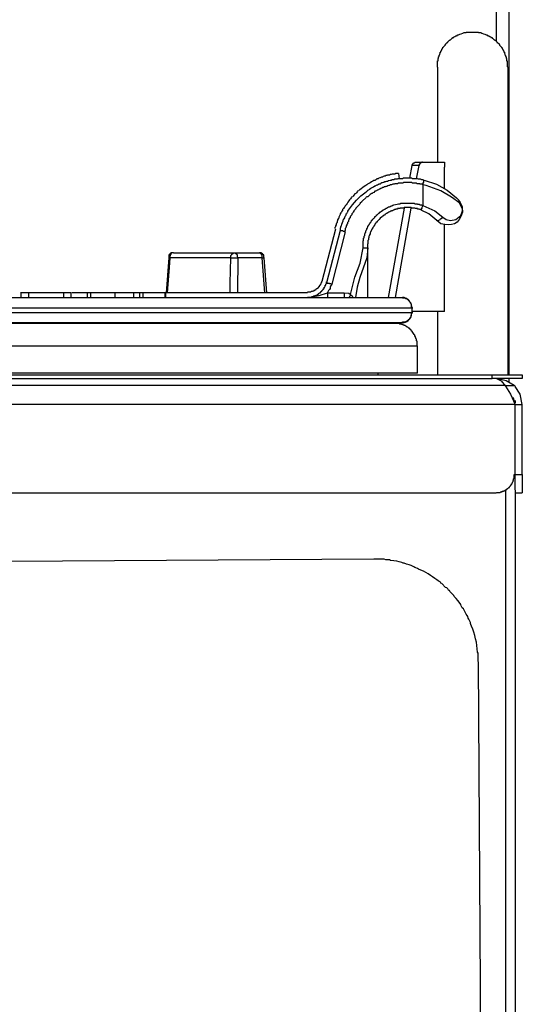
# Model space of a CAD drawing. Extents: x 0 to 4190, y 0 to 2777.
# Drawn here: x 1155 to 1219, y 896 to 1022 of the extents above; entities that cross this region are included whole.
import ezdxf

# ---------------------------------------------------------------- set-up
doc = ezdxf.new("R2010")
doc.units = 0
doc.header["$LTSCALE"] = 0.1
doc.layers.get('0').update_dxf_attribs({"linetype": 'CONTINUOUS'})

msp = doc.modelspace()

# ---------------------------------------------------------------- linework, layer by layer
at = {"color": 2}
for points in [[(1217.6, 1149.81), (1217.6, 976.53)], [(1216.02, 1019.07), (1216.02, 1120.27)], [(1208.51, 1015.77), (1208.51, 1003.65)], [(1217.53, 1003.03), (1217.53, 1015.77)], [(1205, 1001.59), (1205.27, 1003.24)], [(1205.27, 1003.24), (1205.27, 1003.3), (1205.34, 1003.38), (1205.41, 1003.45), (1205.41, 1003.52), (1205.48, 1003.58), (1205.55, 1003.58), (1205.68, 1003.65), (1206.58, 1003.65)], [(1206.17, 1003.24), (1205.27, 1003.24)], [(1205.83, 1001.51), (1206.17, 1003.24)], [(1206.58, 1003.65), (1209.41, 1003.65)], [(1209.41, 1003.65), (1209.41, 1003.03)], [(1209.41, 1000.28), (1209.41, 1003.03)], [(1217.53, 976.52), (1217.53, 1003.03)], [(1203.55, 1002.21), (1203.62, 1001.51)], [(1206.79, 1001.37), (1208.37, 1000.83), (1209.75, 1000.07), (1210.92, 999.1), (1211.2, 998.83), (1211.2, 998.76), (1211.26, 998.76), (1211.26, 998.7), (1211.34, 998.62), (1211.34, 998.42), (1210.3, 999.18), (1208.93, 1000), (1207.07, 1000.69), (1206.65, 1000.76)], [(1206.79, 1001.37), (1206.79, 1001.31), (1206.72, 1001.24), (1206.72, 1001.1), (1206.65, 1000.97), (1206.65, 1000.76)], [(1206.65, 1000.76), (1206.51, 1000.83), (1206.31, 1000.83), (1206.24, 1000.9), (1205.9, 1000.9), (1205.82, 1000.97), (1205.34, 1000.97), (1205.2, 1001.04), (1204.17, 1001.04), (1204.11, 1000.97), (1203.48, 1000.97), (1203.42, 1000.9), (1203.07, 1000.9), (1203, 1000.83), (1202.79, 1000.83), (1202.66, 1000.76), (1202.52, 1000.76), (1202.38, 1000.69), (1202.31, 1000.69), (1202.18, 1000.63), (1202.11, 1000.63), (1202.04, 1000.55), (1201.9, 1000.55), (1201.83, 1000.49), (1201.69, 1000.49), (1201.63, 1000.42), (1201.55, 1000.42), (1201.42, 1000.35), (1201.35, 1000.35), (1201.28, 1000.28), (1201.14, 1000.21), (1201.08, 1000.21), (1201, 1000.14), (1200.86, 1000.07), (1200.8, 1000.07), (1200.73, 1000.01), (1200.59, 999.93), (1200.52, 999.93), (1200.39, 999.8), (1200.25, 999.73), (1200.18, 999.66), (1200.11, 999.66), (1200.04, 999.59), (1199.91, 999.52), (1199.62, 999.24), (1199.49, 999.24), (1199.42, 999.18), (1199.35, 999.11), (1198.94, 998.7), (1198.87, 998.63), (1198.8, 998.56), (1198.66, 998.42), (1198.59, 998.28), (1198.53, 998.21), (1198.11, 997.8), (1198.05, 997.67), (1197.84, 997.45), (1197.84, 997.39), (1197.77, 997.25), (1197.7, 997.18), (1197.63, 997.11), (1197.57, 997.04), (1197.57, 996.91), (1197.49, 996.84), (1197.42, 996.77), (1197.36, 996.63), (1197.36, 996.56), (1197.28, 996.5), (1197.22, 996.36), (1197.22, 996.29), (1197.15, 996.22), (1197.15, 996.08), (1197.01, 995.95), (1197.01, 995.8), (1196.94, 995.74), (1196.94, 995.66), (1196.87, 995.53), (1196.87, 995.46), (1196.81, 995.32), (1196.81, 995.26), (1196.73, 995.19), (1196.73, 994.98), (1196.67, 994.84)], [(1206.65, 1000.76), (1206.65, 998.14)], [(1202.25, 986.37), (1204.32, 997.8)], [(1203.14, 986.37), (1205.14, 997.8)], [(1206.65, 998.14), (1208.17, 997.45), (1209.2, 996.63), (1209.13, 996.56), (1208.99, 996.42), (1208.85, 996.36), (1208.79, 996.29), (1208.64, 996.22), (1208.58, 996.15), (1208.44, 996.15), (1208.44, 996.22), (1207.4, 997.05), (1206.44, 997.53)], [(1206.65, 998.14), (1206.51, 997.86), (1206.51, 997.8), (1206.44, 997.66), (1206.44, 997.53)], [(1209.2, 996.63), (1209.61, 996.35), (1210.16, 996.22), (1210.85, 996.35), (1211.47, 996.83), (1211.68, 997.45), (1211.68, 997.66), (1211.33, 998.42)], [(1211.33, 998.63), (1211.67, 998.01), (1211.67, 997.53)], [(1195.5, 995.12), (1193.77, 988.44)], [(1209.41, 984.58), (1209.41, 995.66)], [(1194.4, 988.3), (1196.12, 994.98)], [(1196.74, 994.77), (1195.02, 988.09)], [(1196.12, 994.98), (1196.19, 994.91), (1196.4, 994.91), (1196.46, 994.84), (1196.6, 994.84), (1196.74, 994.77)], [(1197.42, 986.78), (1197.98, 988.98), (1198.66, 990.77), (1199.01, 992.7)], [(1199.01, 992.71), (1199.63, 992.71), (1199.49, 991.46), (1198.6, 988.92), (1198.26, 987.68), (1198.05, 986.37)], [(1199.63, 986.37), (1199.63, 992.7)], [(1174.23, 991.46), (1173.89, 986.99)], [(1174.37, 991.46), (1174.3, 990.22), (1174.03, 986.99)], [(1174.85, 992.09), (1174.5, 992.09), (1174.5, 992.02), (1174.44, 992.02), (1174.44, 991.95), (1174.37, 991.95), (1174.37, 991.88), (1174.3, 991.88), (1174.3, 991.81), (1174.23, 991.81), (1174.23, 991.47)], [(1174.24, 991.46), (1174.38, 991.46)], [(1174.85, 992.09), (1174.78, 992.09), (1174.64, 992.02), (1174.56, 992.02), (1174.5, 991.88), (1174.43, 991.81), (1174.43, 991.74), (1174.36, 991.6), (1174.36, 991.47)], [(1182.14, 991.46), (1174.36, 991.46)], [(1174.85, 992.09), (1182.62, 992.09)], [(1182.08, 986.99), (1182.08, 988.23), (1182.15, 991.46)], [(1182.14, 991.46), (1182.14, 991.74), (1182.28, 991.87), (1182.35, 992.01), (1182.42, 992.01), (1182.55, 992.08), (1182.69, 992.08), (1182.76, 992.01), (1182.83, 992.01), (1182.9, 991.87), (1182.97, 991.81), (1182.97, 991.6), (1183.04, 991.46)], [(1182.14, 991.46), (1183.04, 991.46)], [(1182.62, 992.09), (1185.79, 992.09)], [(1183.05, 991.46), (1182.98, 986.99)], [(1186.14, 991.46), (1183.04, 991.46)], [(1186.14, 991.46), (1186.14, 991.74), (1186.07, 991.81), (1186.07, 991.87), (1186, 992.01), (1185.93, 992.01), (1185.86, 992.08), (1185.79, 992.08)], [(1186.76, 986.99), (1186.42, 991.46), (1186.35, 991.53), (1186.35, 991.81), (1186.28, 991.81), (1186.28, 991.88), (1186.21, 991.88), (1186.21, 991.95), (1186.14, 991.95), (1186.14, 992.01), (1186.07, 992.01), (1186.07, 992.09), (1185.8, 992.09)], [(1186.49, 986.99), (1186.15, 991.46)], [(1186.15, 991.46), (1186.43, 991.46)], [(1193.78, 988.44), (1193.71, 988.44), (1193.71, 988.3), (1193.64, 988.23), (1193.64, 988.09), (1193.57, 988.09), (1193.57, 988.03), (1193.5, 987.95), (1193.5, 987.88), (1193.43, 987.88), (1193.43, 987.74), (1193.36, 987.74), (1193.36, 987.68), (1193.3, 987.68), (1193.3, 987.6), (1193.23, 987.6), (1193.23, 987.54), (1193.16, 987.54), (1193.16, 987.47), (1193.09, 987.47), (1193.02, 987.4), (1192.95, 987.4), (1192.95, 987.33), (1192.88, 987.33), (1192.88, 987.26), (1192.74, 987.26), (1192.74, 987.2), (1192.6, 987.2), (1192.54, 987.13), (1192.4, 987.13), (1192.33, 987.06), (1191.92, 987.06)], [(1191.92, 986.37), (1191.92, 986.44), (1192.46, 986.44), (1192.46, 986.51), (1192.67, 986.51), (1192.74, 986.58), (1192.88, 986.58), (1192.88, 986.65), (1193.02, 986.65), (1193.09, 986.71), (1193.16, 986.71), (1193.16, 986.78), (1193.3, 986.78), (1193.3, 986.86), (1193.36, 986.86), (1193.36, 986.92), (1193.43, 986.92), (1193.5, 986.99), (1193.57, 986.99), (1193.57, 987.06), (1193.64, 987.06), (1193.64, 987.13), (1193.7, 987.13), (1193.7, 987.2), (1193.77, 987.2), (1193.77, 987.27), (1193.85, 987.27), (1193.85, 987.33), (1193.91, 987.41), (1193.91, 987.47), (1193.99, 987.47), (1193.99, 987.55), (1194.05, 987.55), (1194.05, 987.68), (1194.12, 987.68), (1194.12, 987.75), (1194.19, 987.82), (1194.19, 987.96), (1194.26, 987.96), (1194.26, 988.09), (1194.33, 988.16), (1194.33, 988.37)], [(1194.4, 988.3), (1194.4, 988.23), (1194.67, 988.23), (1194.74, 988.16), (1194.88, 988.16), (1195.02, 988.09), (1194.95, 987.96), (1194.88, 987.82), (1194.81, 987.68), (1194.81, 987.55), (1194.74, 987.41), (1194.6, 987.27), (1194.47, 987)], [(1115.51, 986.37), (1204.03, 986.37)], [(1155.36, 987.06), (1155.36, 986.37)], [(1160.8, 986.99), (1155.36, 986.99)], [(1156.33, 986.99), (1156.33, 986.37)], [(1160.8, 986.99), (1160.8, 986.37)], [(1161.69, 986.99), (1161.76, 986.99), (1160.8, 986.99)], [(1161.77, 986.37), (1161.77, 987.06)], [(1163.83, 986.99), (1161.9, 986.99)], [(1163.83, 986.99), (1163.83, 986.37)], [(1164.24, 986.99), (1163.83, 986.99)], [(1163.84, 986.99), (1163.84, 987.06)], [(1164.24, 986.99), (1164.24, 986.37)], [(1167.34, 986.99), (1164.24, 986.99)], [(1167.34, 986.99), (1167.34, 986.37)], [(1169.75, 986.99), (1167.34, 986.99)], [(1169.75, 986.99), (1169.75, 986.37)], [(1170.51, 986.99), (1169.75, 986.99)], [(1170.51, 986.99), (1170.51, 986.37)], [(1170.92, 986.99), (1170.51, 986.99)], [(1170.92, 986.99), (1170.92, 986.37)], [(1173.74, 986.99), (1170.92, 986.99)], [(1173.74, 986.99), (1173.74, 986.37)], [(1173.81, 986.99), (1173.74, 986.99)], [(1173.81, 986.99), (1173.81, 986.37)], [(1191.92, 986.99), (1173.81, 986.99)], [(1191.92, 986.37), (1193.43, 986.65), (1194.46, 986.99)], [(1194.47, 986.99), (1194.47, 986.37)], [(1194.47, 986.99), (1196.6, 986.99)], [(1196.6, 986.99), (1197.22, 986.92), (1197.43, 986.78)], [(1196.6, 986.99), (1196.6, 986.37)], [(1197.44, 986.78), (1197.37, 986.71), (1197.37, 986.58), (1197.29, 986.51), (1197.23, 986.37)], [(1197.42, 986.78), (1197.63, 986.58), (1197.7, 986.37)], [(1204.03, 986.37), (1204.1, 986.37)], [(1204.04, 983.2), (1204.04, 983.27), (1204.38, 983.27), (1204.45, 983.34), (1204.59, 983.34), (1204.59, 983.41), (1204.66, 983.41), (1204.73, 983.48), (1204.79, 983.48), (1204.79, 983.55), (1204.87, 983.55), (1204.87, 983.61), (1204.93, 983.61), (1204.93, 983.68), (1205, 983.68), (1205, 983.75), (1205.07, 983.82), (1205.07, 983.89), (1205.14, 983.89), (1205.14, 984.03), (1205.21, 984.1), (1205.21, 984.45), (1205.28, 984.45), (1205.28, 985.06), (1205.21, 985.13), (1205.21, 985.48), (1205.14, 985.54), (1205.14, 985.68), (1205.07, 985.68), (1205.07, 985.75), (1205, 985.82), (1205, 985.89), (1204.93, 985.89), (1204.93, 985.96), (1204.87, 985.96), (1204.87, 986.03), (1204.79, 986.03), (1204.79, 986.1), (1204.73, 986.1), (1204.66, 986.17), (1204.59, 986.17), (1204.59, 986.23), (1204.45, 986.23), (1204.38, 986.3), (1204.04, 986.3)], [(1115.44, 985.06), (1205.29, 985.06)], [(1205.27, 984.45), (1205.27, 985.06)], [(1205.28, 985.06), (1205.35, 985.06)], [(1115.44, 984.45), (1205.29, 984.45)], [(1209.41, 984.58), (1205.27, 984.58)], [(1205.28, 984.45), (1205.35, 984.45)], [(1208.52, 984.58), (1208.52, 976.52)], [(1115.43, 983.2), (1204.04, 983.2)], [(1203.07, 983.06), (1115.43, 983.06)], [(1198.18, 983.06), (1198.25, 983.13), (1198.46, 983.2), (1198.59, 983.2)], [(1199.63, 983.06), (1199.63, 983.2)], [(1204.03, 983.2), (1204.1, 983.2)], [(1205.97, 980.18), (1115.86, 980.18)], [(1205.97, 976.73), (1205.97, 980.17)], [(1205.96, 976.73), (1114.33, 976.73)], [(1140.49, 976.52), (1215.46, 976.52)], [(1200.95, 976.52), (1200.95, 976.73)], [(1215.46, 976.04), (1215.46, 976.52), (1219.32, 976.52)], [(1219.32, 976.52), (1219.32, 976.04)], [(1217.19, 975.15), (1114.33, 975.15)], [(1140.49, 976.04), (1215.46, 976.04)], [(1219.32, 976.04), (1215.46, 976.04)], [(1216.02, 976.04), (1216.63, 975.76), (1217.19, 975.08), (1217.8, 974.05), (1218.43, 972.74), (1219.32, 972.74)], [(1218.29, 975.15), (1217.25, 975.77), (1216.02, 976.04)], [(1217.19, 975.15), (1218.43, 975.15)], [(1217.2, 975.15), (1217.2, 975.01)], [(1217.59, 976.04), (1217.59, 975.56)], [(1219.32, 972.74), (1219.04, 974.05), (1218.42, 975.01)], [(1218.43, 972.74), (1114.34, 972.74)], [(1218.42, 972.74), (1218.22, 973.64)], [(1218.42, 973.22), (1218.42, 972.94)], [(1218.42, 963.79), (1218.42, 972.74)], [(1219.32, 963.79), (1219.32, 972.74)], [(1216.02, 961.45), (1216.02, 961.51), (1216.5, 961.51), (1216.57, 961.59), (1216.77, 961.59), (1216.77, 961.65), (1216.91, 961.65), (1216.98, 961.73), (1217.05, 961.73), (1217.12, 961.79), (1217.19, 961.79), (1217.19, 961.86), (1217.32, 961.86), (1217.32, 961.94), (1217.39, 961.94), (1217.39, 962), (1217.46, 962), (1217.53, 962.07), (1217.6, 962.14), (1217.67, 962.14), (1217.67, 962.21), (1217.74, 962.28), (1217.8, 962.35), (1217.8, 962.41), (1217.87, 962.41), (1217.87, 962.49), (1217.95, 962.49), (1217.95, 962.62), (1218.01, 962.62), (1218.01, 962.69), (1218.09, 962.76), (1218.09, 962.83), (1218.15, 962.9), (1218.15, 963.03), (1218.22, 963.03), (1218.22, 963.24), (1218.29, 963.31), (1218.29, 963.79), (1218.36, 963.79)], [(1218.42, 963.79), (1219.32, 963.79)], [(1218.42, 961.86), (1218.42, 963.79)], [(1219.32, 963.79), (1219.32, 961.45)], [(1114.33, 961.45), (1216.01, 961.45)], [(1218.42, 961.79), (1218.42, 741.96), (1218.36, 742.03), (1217.46, 742.03), (1217.18, 741.96)], [(1217.2, 961.8), (1217.2, 741.96)], [(1218.42, 961.45), (1219.32, 961.45)], [(1200.39, 952.98), (1114.34, 952.43)], [(1214.43, 829.8), (1213.74, 939.83)]]:
    msp.add_lwpolyline(points, dxfattribs=at)
for points, knots in [([(1208.51, 1015.77), (1208.51, 1015.77), (1208.51, 1016.6), (1208.51, 1016.6), (1208.51, 1016.6), (1208.58, 1016.6), (1208.58, 1016.6), (1208.58, 1016.6), (1208.58, 1016.87), (1208.58, 1016.87), (1208.58, 1016.87), (1208.65, 1016.94), (1208.65, 1016.94), (1208.65, 1016.94), (1208.65, 1017.07), (1208.65, 1017.07), (1208.65, 1017.07), (1208.72, 1017.15), (1208.72, 1017.15), (1208.72, 1017.15), (1208.72, 1017.29), (1208.72, 1017.29), (1208.72, 1017.29), (1208.79, 1017.35), (1208.79, 1017.35), (1208.79, 1017.35), (1208.79, 1017.49), (1208.79, 1017.49), (1208.79, 1017.49), (1208.85, 1017.56), (1208.85, 1017.56), (1208.85, 1017.56), (1208.85, 1017.7), (1208.85, 1017.7), (1208.85, 1017.7), (1208.92, 1017.7), (1208.92, 1017.7), (1208.92, 1017.7), (1208.92, 1017.84), (1208.92, 1017.84), (1208.92, 1017.84), (1209, 1017.84), (1209, 1017.84), (1209, 1017.84), (1209, 1017.91), (1209, 1017.91), (1209, 1017.91), (1209.06, 1017.97), (1209.06, 1017.97), (1209.06, 1017.97), (1209.06, 1018.05), (1209.06, 1018.05), (1209.06, 1018.05), (1209.13, 1018.11), (1209.13, 1018.11), (1209.13, 1018.11), (1209.13, 1018.18), (1209.13, 1018.18), (1209.13, 1018.18), (1209.2, 1018.18), (1209.2, 1018.18), (1209.2, 1018.18), (1209.2, 1018.32), (1209.2, 1018.32), (1209.2, 1018.32), (1209.27, 1018.32), (1209.27, 1018.32), (1209.27, 1018.32), (1209.27, 1018.38), (1209.27, 1018.38), (1209.27, 1018.38), (1209.47, 1018.59), (1209.47, 1018.59), (1209.47, 1018.59), (1209.47, 1018.66), (1209.47, 1018.66), (1209.47, 1018.66), (1209.55, 1018.66), (1209.55, 1018.66), (1209.55, 1018.66), (1209.55, 1018.73), (1209.55, 1018.73), (1209.55, 1018.73), (1209.75, 1018.94), (1209.75, 1018.94), (1209.75, 1018.94), (1209.82, 1018.94), (1209.82, 1018.94), (1209.82, 1018.94), (1209.82, 1019), (1209.82, 1019), (1209.82, 1019), (1209.96, 1019.14), (1209.96, 1019.14), (1209.96, 1019.14), (1210.03, 1019.21), (1210.03, 1019.21), (1210.03, 1019.21), (1210.1, 1019.21), (1210.1, 1019.21), (1210.1, 1019.21), (1210.1, 1019.28), (1210.1, 1019.28), (1210.1, 1019.28), (1210.17, 1019.28), (1210.17, 1019.28), (1210.17, 1019.28), (1210.37, 1019.49), (1210.37, 1019.49), (1210.37, 1019.49), (1210.44, 1019.49), (1210.44, 1019.49), (1210.44, 1019.49), (1210.44, 1019.55), (1210.44, 1019.55), (1210.44, 1019.55), (1210.58, 1019.55), (1210.58, 1019.55), (1210.58, 1019.55), (1210.58, 1019.63), (1210.58, 1019.63), (1210.58, 1019.63), (1210.64, 1019.63), (1210.64, 1019.63), (1210.64, 1019.63), (1210.71, 1019.69), (1210.71, 1019.69), (1210.71, 1019.69), (1210.78, 1019.69), (1210.78, 1019.69), (1210.78, 1019.69), (1210.85, 1019.76), (1210.85, 1019.76), (1210.85, 1019.76), (1210.92, 1019.76), (1210.92, 1019.76), (1210.92, 1019.76), (1210.92, 1019.83), (1210.92, 1019.83), (1210.92, 1019.83), (1211.05, 1019.83), (1211.05, 1019.83), (1211.05, 1019.83), (1211.05, 1019.9), (1211.05, 1019.9), (1211.05, 1019.9), (1211.2, 1019.9), (1211.2, 1019.9), (1211.39, 1020.05), (1211.69, 1020.02), (1211.89, 1020.18), (1211.89, 1020.18), (1212.16, 1020.18), (1212.16, 1020.18), (1212.16, 1020.18), (1212.16, 1020.25), (1212.16, 1020.25), (1212.16, 1020.25), (1212.98, 1020.25), (1212.98, 1020.25)], [0, 0, 0, 0, 1, 1, 1, 2, 2, 2, 3, 3, 3, 4, 4, 4, 5, 5, 5, 6, 6, 6, 7, 7, 7, 8, 8, 8, 9, 9, 9, 10, 10, 10, 11, 11, 11, 12, 12, 12, 13, 13, 13, 14, 14, 14, 15, 15, 15, 16, 16, 16, 17, 17, 17, 18, 18, 18, 19, 19, 19, 20, 20, 20, 21, 21, 21, 22, 22, 22, 23, 23, 23, 24, 24, 24, 25, 25, 25, 26, 26, 26, 27, 27, 27, 28, 28, 28, 29, 29, 29, 30, 30, 30, 31, 31, 31, 32, 32, 32, 33, 33, 33, 34, 34, 34, 35, 35, 35, 36, 36, 36, 37, 37, 37, 38, 38, 38, 39, 39, 39, 40, 40, 40, 41, 41, 41, 42, 42, 42, 43, 43, 43, 44, 44, 44, 45, 45, 45, 46, 46, 46, 47, 47, 47, 48, 48, 48, 49, 49, 49, 50, 50, 50, 51, 51, 51, 52, 52, 52, 53, 53, 53, 53]), ([(1212.98, 1020.25), (1212.98, 1020.25), (1213.74, 1020.25), (1213.74, 1020.25), (1213.74, 1020.25), (1213.74, 1020.18), (1213.74, 1020.18), (1213.74, 1020.18), (1214.02, 1020.18), (1214.02, 1020.18), (1214.21, 1020.02), (1214.5, 1020.05), (1214.71, 1019.9), (1214.71, 1019.9), (1214.84, 1019.9), (1214.84, 1019.9), (1214.84, 1019.9), (1214.84, 1019.83), (1214.84, 1019.83), (1214.84, 1019.83), (1214.98, 1019.83), (1214.98, 1019.83), (1214.98, 1019.83), (1214.98, 1019.76), (1214.98, 1019.76), (1214.98, 1019.76), (1215.05, 1019.76), (1215.05, 1019.76), (1215.05, 1019.76), (1215.12, 1019.69), (1215.12, 1019.69), (1215.12, 1019.69), (1215.18, 1019.69), (1215.18, 1019.69), (1215.18, 1019.69), (1215.26, 1019.63), (1215.26, 1019.63), (1215.26, 1019.63), (1215.32, 1019.63), (1215.32, 1019.63), (1215.32, 1019.63), (1215.32, 1019.55), (1215.32, 1019.55), (1215.32, 1019.55), (1215.46, 1019.55), (1215.46, 1019.55), (1215.46, 1019.55), (1215.46, 1019.49), (1215.46, 1019.49), (1215.46, 1019.49), (1215.53, 1019.49), (1215.53, 1019.49), (1215.53, 1019.49), (1215.73, 1019.28), (1215.73, 1019.28), (1215.73, 1019.28), (1215.81, 1019.28), (1215.81, 1019.28), (1215.81, 1019.28), (1215.81, 1019.21), (1215.81, 1019.21), (1215.81, 1019.21), (1215.88, 1019.21), (1215.88, 1019.21), (1215.88, 1019.21), (1215.95, 1019.14), (1215.95, 1019.14), (1215.95, 1019.14), (1216.01, 1019.07), (1216.01, 1019.07), (1216.01, 1019.07), (1216.08, 1019), (1216.08, 1019), (1216.08, 1019), (1216.08, 1018.94), (1216.08, 1018.94), (1216.08, 1018.94), (1216.15, 1018.94), (1216.15, 1018.94), (1216.15, 1018.94), (1216.36, 1018.73), (1216.36, 1018.73), (1216.36, 1018.73), (1216.36, 1018.66), (1216.36, 1018.66), (1216.36, 1018.66), (1216.42, 1018.66), (1216.42, 1018.66), (1216.42, 1018.66), (1216.42, 1018.59), (1216.42, 1018.59), (1216.42, 1018.59), (1216.56, 1018.46), (1216.56, 1018.46), (1216.56, 1018.46), (1216.63, 1018.38), (1216.63, 1018.38), (1216.63, 1018.38), (1216.63, 1018.32), (1216.63, 1018.32), (1216.63, 1018.32), (1216.7, 1018.32), (1216.7, 1018.32), (1216.7, 1018.32), (1216.7, 1018.18), (1216.7, 1018.18), (1216.7, 1018.18), (1216.77, 1018.18), (1216.77, 1018.18), (1216.77, 1018.18), (1216.77, 1018.11), (1216.77, 1018.11), (1216.77, 1018.11), (1216.84, 1018.05), (1216.84, 1018.05), (1216.84, 1018.05), (1216.84, 1017.97), (1216.84, 1017.97), (1216.84, 1017.97), (1216.91, 1017.91), (1216.91, 1017.91), (1216.91, 1017.91), (1216.91, 1017.83), (1216.91, 1017.83), (1216.91, 1017.83), (1216.98, 1017.83), (1216.98, 1017.83), (1216.98, 1017.83), (1216.98, 1017.7), (1216.98, 1017.7), (1216.98, 1017.7), (1217.05, 1017.7), (1217.05, 1017.7), (1217.05, 1017.7), (1217.05, 1017.56), (1217.05, 1017.56), (1217.05, 1017.56), (1217.11, 1017.49), (1217.11, 1017.49), (1217.11, 1017.49), (1217.11, 1017.35), (1217.11, 1017.35), (1217.11, 1017.35), (1217.19, 1017.28), (1217.19, 1017.28), (1217.19, 1017.28), (1217.19, 1017.15), (1217.19, 1017.15), (1217.19, 1017.15), (1217.25, 1017.07), (1217.25, 1017.07), (1217.25, 1017.07), (1217.25, 1016.93), (1217.25, 1016.93), (1217.25, 1016.93), (1217.32, 1016.87), (1217.32, 1016.87), (1217.32, 1016.87), (1217.32, 1016.6), (1217.32, 1016.6), (1217.32, 1016.6), (1217.39, 1016.6), (1217.39, 1016.6), (1217.39, 1016.6), (1217.39, 1015.84), (1217.39, 1015.84), (1217.39, 1015.84), (1217.46, 1015.77), (1217.46, 1015.77)], [0, 0, 0, 0, 1, 1, 1, 2, 2, 2, 3, 3, 3, 4, 4, 4, 5, 5, 5, 6, 6, 6, 7, 7, 7, 8, 8, 8, 9, 9, 9, 10, 10, 10, 11, 11, 11, 12, 12, 12, 13, 13, 13, 14, 14, 14, 15, 15, 15, 16, 16, 16, 17, 17, 17, 18, 18, 18, 19, 19, 19, 20, 20, 20, 21, 21, 21, 22, 22, 22, 23, 23, 23, 24, 24, 24, 25, 25, 25, 26, 26, 26, 27, 27, 27, 28, 28, 28, 29, 29, 29, 30, 30, 30, 31, 31, 31, 32, 32, 32, 33, 33, 33, 34, 34, 34, 35, 35, 35, 36, 36, 36, 37, 37, 37, 38, 38, 38, 39, 39, 39, 40, 40, 40, 41, 41, 41, 42, 42, 42, 43, 43, 43, 44, 44, 44, 45, 45, 45, 46, 46, 46, 47, 47, 47, 48, 48, 48, 49, 49, 49, 50, 50, 50, 51, 51, 51, 52, 52, 52, 53, 53, 53, 54, 54, 54, 55, 55, 55, 56, 56, 56, 56]), ([(1206.58, 1003.65), (1206.58, 1003.65), (1206.52, 1003.65), (1206.52, 1003.65), (1206.35, 1003.45), (1206.49, 1003.76), (1206.17, 1003.37), (1206.17, 1003.37), (1206.17, 1003.24), (1206.17, 1003.24)], [0, 0, 0, 0, 1, 1, 1, 2, 2, 2, 3, 3, 3, 3]), ([(1203.55, 1002.21), (1203.55, 1002.21), (1203.14, 1002.21), (1203.14, 1002.21), (1203.14, 1002.21), (1203.07, 1002.14), (1203.07, 1002.14), (1203.07, 1002.14), (1202.72, 1002.14), (1202.72, 1002.14), (1202.72, 1002.14), (1202.59, 1002.07), (1202.59, 1002.07), (1202.59, 1002.07), (1202.45, 1002.07), (1202.45, 1002.07), (1202.45, 1002.07), (1202.38, 1002), (1202.38, 1002), (1202.38, 1002), (1202.11, 1002), (1202.11, 1002), (1202.11, 1002), (1202.04, 1001.93), (1202.04, 1001.93), (1202.04, 1001.93), (1201.9, 1001.93), (1201.9, 1001.93), (1201.9, 1001.93), (1201.83, 1001.86), (1201.83, 1001.86), (1201.83, 1001.86), (1201.69, 1001.86), (1201.69, 1001.86), (1201.69, 1001.86), (1201.56, 1001.8), (1201.56, 1001.8), (1201.56, 1001.8), (1201.48, 1001.72), (1201.48, 1001.72), (1201.48, 1001.72), (1201.35, 1001.72), (1201.35, 1001.72), (1201.35, 1001.72), (1201.21, 1001.65), (1201.21, 1001.65), (1201.21, 1001.65), (1201.14, 1001.65), (1201.14, 1001.65), (1201.14, 1001.65), (1201.01, 1001.59), (1201.01, 1001.59), (1201.01, 1001.59), (1200.94, 1001.51), (1200.94, 1001.51), (1200.94, 1001.51), (1200.79, 1001.51), (1200.79, 1001.51), (1200.79, 1001.51), (1200.73, 1001.45), (1200.73, 1001.45), (1200.73, 1001.45), (1200.59, 1001.37), (1200.59, 1001.37), (1200.59, 1001.37), (1200.52, 1001.31), (1200.52, 1001.31), (1200.52, 1001.31), (1200.38, 1001.31), (1200.38, 1001.31), (1200.38, 1001.31), (1200.24, 1001.24), (1200.24, 1001.24), (1200.05, 1001.05), (1199.78, 1001), (1199.56, 1000.83), (1199.56, 1000.83), (1199.49, 1000.76), (1199.49, 1000.76), (1199.49, 1000.76), (1199.35, 1000.69), (1199.35, 1000.69), (1199.09, 1000.51), (1198.86, 1000.3), (1198.59, 1000.14), (1198.59, 1000.14), (1198.53, 1000.07), (1198.53, 1000.07), (1198.53, 1000.07), (1198.46, 1000.01), (1198.46, 1000.01), (1198.46, 1000.01), (1198.32, 999.93), (1198.32, 999.93), (1198.32, 999.93), (1198.25, 999.87), (1198.25, 999.87), (1198.25, 999.87), (1198.18, 999.73), (1198.18, 999.73), (1198.18, 999.73), (1198.11, 999.66), (1198.11, 999.66), (1198.11, 999.66), (1197.98, 999.59), (1197.98, 999.59), (1197.98, 999.59), (1197.84, 999.45), (1197.84, 999.45), (1197.84, 999.45), (1197.76, 999.31), (1197.76, 999.31), (1197.76, 999.31), (1197.7, 999.24), (1197.7, 999.24), (1197.7, 999.24), (1197.56, 999.18), (1197.56, 999.18), (1197.56, 999.18), (1197.49, 999.11), (1197.49, 999.11), (1197.49, 999.11), (1197.42, 998.97), (1197.42, 998.97), (1197.42, 998.97), (1197.29, 998.83), (1197.29, 998.83), (1197.29, 998.83), (1197.22, 998.7), (1197.22, 998.7), (1197.03, 998.51), (1196.9, 998.27), (1196.74, 998.07), (1196.74, 998.07), (1196.67, 997.94), (1196.67, 997.94), (1196.67, 997.94), (1196.6, 997.87), (1196.6, 997.87), (1196.6, 997.87), (1196.53, 997.73), (1196.53, 997.73), (1196.53, 997.73), (1196.4, 997.59), (1196.4, 997.59), (1196.4, 997.59), (1196.4, 997.45), (1196.4, 997.45), (1196.4, 997.45), (1196.32, 997.39), (1196.32, 997.39), (1196.32, 997.39), (1196.25, 997.25), (1196.25, 997.25), (1196.25, 997.25), (1196.19, 997.18), (1196.19, 997.18), (1196.19, 997.18), (1196.11, 997.05), (1196.11, 997.05), (1196.11, 997.05), (1196.11, 996.97), (1196.11, 996.97), (1196.11, 996.97), (1195.98, 996.7), (1195.98, 996.7), (1195.98, 996.7), (1195.91, 996.63), (1195.91, 996.63), (1195.91, 996.63), (1195.91, 996.5), (1195.91, 996.5), (1195.91, 996.5), (1195.84, 996.42), (1195.84, 996.42), (1195.84, 996.42), (1195.77, 996.29), (1195.77, 996.29), (1195.77, 996.29), (1195.77, 996.22), (1195.77, 996.22), (1195.77, 996.22), (1195.7, 996.08), (1195.7, 996.08), (1195.7, 996.08), (1195.7, 995.95), (1195.7, 995.95), (1195.7, 995.95), (1195.63, 995.87), (1195.63, 995.87), (1195.63, 995.87), (1195.57, 995.74), (1195.57, 995.74), (1195.57, 995.74), (1195.57, 995.66), (1195.57, 995.66), (1195.57, 995.66), (1195.5, 995.53), (1195.5, 995.53), (1195.5, 995.53), (1195.5, 995.39), (1195.5, 995.39), (1195.5, 995.39), (1195.43, 995.32), (1195.43, 995.32), (1195.43, 995.32), (1195.43, 995.18), (1195.43, 995.18)], [0, 0, 0, 0, 1, 1, 1, 2, 2, 2, 3, 3, 3, 4, 4, 4, 5, 5, 5, 6, 6, 6, 7, 7, 7, 8, 8, 8, 9, 9, 9, 10, 10, 10, 11, 11, 11, 12, 12, 12, 13, 13, 13, 14, 14, 14, 15, 15, 15, 16, 16, 16, 17, 17, 17, 18, 18, 18, 19, 19, 19, 20, 20, 20, 21, 21, 21, 22, 22, 22, 23, 23, 23, 24, 24, 24, 25, 25, 25, 26, 26, 26, 27, 27, 27, 28, 28, 28, 29, 29, 29, 30, 30, 30, 31, 31, 31, 32, 32, 32, 33, 33, 33, 34, 34, 34, 35, 35, 35, 36, 36, 36, 37, 37, 37, 38, 38, 38, 39, 39, 39, 40, 40, 40, 41, 41, 41, 42, 42, 42, 43, 43, 43, 44, 44, 44, 45, 45, 45, 46, 46, 46, 47, 47, 47, 48, 48, 48, 49, 49, 49, 50, 50, 50, 51, 51, 51, 52, 52, 52, 53, 53, 53, 54, 54, 54, 55, 55, 55, 56, 56, 56, 57, 57, 57, 58, 58, 58, 59, 59, 59, 60, 60, 60, 61, 61, 61, 62, 62, 62, 63, 63, 63, 64, 64, 64, 65, 65, 65, 66, 66, 66, 67, 67, 67, 68, 68, 68, 69, 69, 69, 69]), ([(1196.12, 994.98), (1196.12, 994.98), (1196.12, 995.26), (1196.12, 995.26), (1196.12, 995.26), (1196.19, 995.32), (1196.19, 995.32), (1196.19, 995.32), (1196.19, 995.46), (1196.19, 995.46), (1196.19, 995.46), (1196.25, 995.53), (1196.25, 995.53), (1196.27, 995.83), (1196.48, 996.07), (1196.53, 996.36), (1196.53, 996.36), (1196.6, 996.42), (1196.6, 996.42), (1196.6, 996.42), (1196.67, 996.56), (1196.67, 996.56), (1196.67, 996.56), (1196.67, 996.63), (1196.67, 996.63), (1196.67, 996.63), (1196.74, 996.77), (1196.74, 996.77), (1196.74, 996.77), (1196.81, 996.83), (1196.81, 996.83), (1196.81, 996.83), (1196.87, 996.91), (1196.87, 996.91), (1196.87, 996.91), (1196.87, 997.05), (1196.87, 997.05), (1196.87, 997.05), (1196.95, 997.11), (1196.95, 997.11), (1196.95, 997.11), (1197.01, 997.25), (1197.01, 997.25), (1197.01, 997.25), (1197.08, 997.31), (1197.08, 997.31), (1197.08, 997.31), (1197.08, 997.39), (1197.08, 997.39), (1197.08, 997.39), (1197.15, 997.52), (1197.15, 997.52), (1197.89, 998.46), (1198.39, 999.17), (1199.43, 999.87), (1199.43, 999.87), (1199.49, 999.93), (1199.49, 999.93), (1199.49, 999.93), (1199.56, 1000), (1199.56, 1000), (1199.56, 1000), (1199.63, 1000.07), (1199.63, 1000.07), (1199.63, 1000.07), (1199.77, 1000.14), (1199.77, 1000.14), (1199.77, 1000.14), (1199.84, 1000.21), (1199.84, 1000.21), (1200.06, 1000.37), (1200.3, 1000.46), (1200.52, 1000.63), (1200.52, 1000.63), (1200.59, 1000.63), (1200.59, 1000.63), (1200.59, 1000.63), (1200.66, 1000.69), (1200.66, 1000.69), (1200.66, 1000.69), (1200.8, 1000.76), (1200.8, 1000.76), (1200.8, 1000.76), (1200.87, 1000.76), (1200.87, 1000.76), (1200.87, 1000.76), (1201, 1000.83), (1201, 1000.83), (1201, 1000.83), (1201.08, 1000.9), (1201.08, 1000.9), (1201.08, 1000.9), (1201.22, 1000.9), (1201.22, 1000.9), (1201.22, 1000.9), (1201.28, 1000.97), (1201.28, 1000.97), (1201.28, 1000.97), (1201.42, 1001.04), (1201.42, 1001.04), (1201.42, 1001.04), (1201.49, 1001.04), (1201.49, 1001.04), (1201.49, 1001.04), (1201.63, 1001.1), (1201.63, 1001.1), (1201.63, 1001.1), (1201.69, 1001.1), (1201.69, 1001.1), (1201.69, 1001.1), (1201.77, 1001.17), (1201.77, 1001.17), (1201.77, 1001.17), (1201.91, 1001.17), (1201.91, 1001.17), (1201.91, 1001.17), (1202.04, 1001.24), (1202.04, 1001.24), (1202.04, 1001.24), (1202.11, 1001.24), (1202.11, 1001.24), (1202.11, 1001.24), (1202.25, 1001.31), (1202.25, 1001.31), (1202.25, 1001.31), (1202.32, 1001.31), (1202.32, 1001.31), (1202.32, 1001.31), (1202.45, 1001.37), (1202.45, 1001.37), (1202.45, 1001.37), (1202.66, 1001.37), (1202.66, 1001.37), (1202.66, 1001.37), (1202.73, 1001.45), (1202.73, 1001.45), (1202.73, 1001.45), (1202.93, 1001.45), (1202.93, 1001.45), (1202.93, 1001.45), (1203.07, 1001.51), (1203.07, 1001.51), (1203.07, 1001.51), (1203.42, 1001.51), (1203.42, 1001.51), (1203.42, 1001.51), (1203.48, 1001.58), (1203.48, 1001.58), (1203.48, 1001.58), (1204.04, 1001.58), (1204.04, 1001.58), (1204.04, 1001.58), (1204.17, 1001.65), (1204.17, 1001.65), (1204.17, 1001.65), (1205.2, 1001.65), (1205.2, 1001.65), (1205.2, 1001.65), (1205.34, 1001.58), (1205.34, 1001.58), (1205.34, 1001.58), (1205.9, 1001.58), (1205.9, 1001.58), (1205.9, 1001.58), (1206.04, 1001.51), (1206.04, 1001.51), (1206.04, 1001.51), (1206.31, 1001.51), (1206.31, 1001.51), (1206.31, 1001.51), (1206.45, 1001.45), (1206.45, 1001.45), (1206.45, 1001.45), (1206.65, 1001.45), (1206.65, 1001.45), (1206.65, 1001.45), (1206.72, 1001.37), (1206.72, 1001.37)], [0, 0, 0, 0, 1, 1, 1, 2, 2, 2, 3, 3, 3, 4, 4, 4, 5, 5, 5, 6, 6, 6, 7, 7, 7, 8, 8, 8, 9, 9, 9, 10, 10, 10, 11, 11, 11, 12, 12, 12, 13, 13, 13, 14, 14, 14, 15, 15, 15, 16, 16, 16, 17, 17, 17, 18, 18, 18, 19, 19, 19, 20, 20, 20, 21, 21, 21, 22, 22, 22, 23, 23, 23, 24, 24, 24, 25, 25, 25, 26, 26, 26, 27, 27, 27, 28, 28, 28, 29, 29, 29, 30, 30, 30, 31, 31, 31, 32, 32, 32, 33, 33, 33, 34, 34, 34, 35, 35, 35, 36, 36, 36, 37, 37, 37, 38, 38, 38, 39, 39, 39, 40, 40, 40, 41, 41, 41, 42, 42, 42, 43, 43, 43, 44, 44, 44, 45, 45, 45, 46, 46, 46, 47, 47, 47, 48, 48, 48, 49, 49, 49, 50, 50, 50, 51, 51, 51, 52, 52, 52, 53, 53, 53, 54, 54, 54, 55, 55, 55, 56, 56, 56, 57, 57, 57, 58, 58, 58, 59, 59, 59, 59]), ([(1199.01, 992.71), (1199.01, 992.71), (1199.01, 993.6), (1199.01, 993.6), (1199.01, 993.6), (1199.08, 993.67), (1199.08, 993.67), (1199.08, 993.67), (1199.08, 993.95), (1199.08, 993.95), (1199.08, 993.95), (1199.15, 994.01), (1199.15, 994.01), (1199.15, 994.01), (1199.15, 994.22), (1199.15, 994.22), (1199.15, 994.22), (1199.22, 994.29), (1199.22, 994.29), (1199.22, 994.29), (1199.22, 994.5), (1199.22, 994.5), (1199.22, 994.5), (1199.29, 994.56), (1199.29, 994.56), (1199.29, 994.56), (1199.29, 994.63), (1199.29, 994.63), (1199.29, 994.63), (1199.35, 994.7), (1199.35, 994.7), (1199.35, 994.7), (1199.35, 994.84), (1199.35, 994.84), (1199.35, 994.84), (1199.42, 994.91), (1199.42, 994.91), (1199.42, 994.91), (1199.42, 994.98), (1199.42, 994.98), (1199.42, 994.98), (1199.49, 995.05), (1199.49, 995.05), (1199.49, 995.05), (1199.49, 995.19), (1199.49, 995.19), (1199.49, 995.19), (1199.56, 995.25), (1199.56, 995.25), (1199.56, 995.25), (1199.56, 995.33), (1199.56, 995.33), (1199.56, 995.33), (1199.63, 995.39), (1199.63, 995.39), (1199.63, 995.39), (1199.63, 995.46), (1199.63, 995.46), (1199.63, 995.46), (1199.76, 995.6), (1199.76, 995.6), (1199.76, 995.6), (1199.76, 995.67), (1199.76, 995.67), (1199.76, 995.67), (1199.84, 995.73), (1199.84, 995.73), (1199.84, 995.73), (1199.84, 995.8), (1199.84, 995.8), (1199.84, 995.8), (1199.91, 995.87), (1199.91, 995.87), (1199.91, 995.87), (1199.91, 995.94), (1199.91, 995.94), (1199.91, 995.94), (1199.97, 995.94), (1199.97, 995.94), (1199.97, 995.94), (1200.05, 996.02), (1200.05, 996.02), (1200.05, 996.02), (1200.05, 996.08), (1200.05, 996.08), (1200.05, 996.08), (1200.11, 996.15), (1200.11, 996.15), (1200.11, 996.15), (1200.11, 996.22), (1200.11, 996.22), (1200.11, 996.22), (1200.18, 996.29), (1200.18, 996.29), (1200.18, 996.29), (1200.25, 996.29), (1200.25, 996.29), (1200.25, 996.29), (1200.25, 996.36), (1200.25, 996.36), (1200.25, 996.36), (1200.39, 996.49), (1200.39, 996.49), (1200.39, 996.49), (1200.46, 996.56), (1200.46, 996.56), (1200.46, 996.56), (1200.53, 996.63), (1200.53, 996.63), (1200.53, 996.63), (1200.53, 996.7), (1200.53, 996.7), (1200.53, 996.7), (1200.59, 996.7), (1200.59, 996.7), (1200.59, 996.7), (1200.66, 996.77), (1200.66, 996.77), (1200.66, 996.77), (1200.74, 996.84), (1200.74, 996.84), (1200.74, 996.84), (1200.74, 996.91), (1200.74, 996.91), (1200.74, 996.91), (1200.8, 996.91), (1200.8, 996.91), (1200.8, 996.91), (1200.87, 996.97), (1200.87, 996.97), (1200.87, 996.97), (1201.08, 997.18), (1201.08, 997.18), (1201.08, 997.18), (1201.15, 997.18), (1201.15, 997.18), (1201.15, 997.18), (1201.15, 997.26), (1201.15, 997.26), (1201.15, 997.26), (1201.21, 997.32), (1201.21, 997.32), (1201.21, 997.32), (1201.28, 997.32), (1201.28, 997.32), (1201.28, 997.32), (1201.35, 997.39), (1201.35, 997.39), (1201.35, 997.39), (1201.42, 997.39), (1201.42, 997.39), (1201.42, 997.39), (1201.49, 997.46), (1201.49, 997.46), (1201.49, 997.46), (1201.49, 997.53), (1201.49, 997.53), (1201.49, 997.53), (1201.56, 997.53), (1201.56, 997.53), (1201.56, 997.53), (1201.63, 997.59), (1201.63, 997.59), (1201.63, 997.59), (1201.69, 997.59), (1201.69, 997.59), (1201.69, 997.59), (1201.76, 997.67), (1201.76, 997.67), (1201.76, 997.67), (1201.83, 997.67), (1201.83, 997.67), (1201.83, 997.67), (1201.98, 997.8), (1201.98, 997.8), (1201.98, 997.8), (1202.04, 997.8), (1202.04, 997.8), (1202.04, 997.8), (1202.11, 997.87), (1202.11, 997.87), (1202.11, 997.87), (1202.18, 997.87), (1202.18, 997.87), (1202.18, 997.87), (1202.25, 997.94), (1202.25, 997.94), (1202.25, 997.94), (1202.39, 997.94), (1202.39, 997.94), (1202.39, 997.94), (1202.45, 998.01), (1202.45, 998.01), (1202.45, 998.01), (1202.53, 998.01), (1202.53, 998.01), (1202.53, 998.01), (1202.59, 998.07), (1202.59, 998.07), (1202.59, 998.07), (1202.73, 998.07), (1202.73, 998.07), (1202.73, 998.07), (1202.8, 998.15), (1202.8, 998.15), (1202.8, 998.15), (1202.87, 998.15), (1202.87, 998.15), (1202.87, 998.15), (1202.94, 998.21), (1202.94, 998.21), (1203.23, 998.2), (1203.46, 998.39), (1203.76, 998.35), (1203.76, 998.35), (1203.83, 998.42), (1203.83, 998.42), (1203.83, 998.42), (1205.55, 998.42), (1205.55, 998.42), (1205.55, 998.42), (1205.62, 998.35), (1205.62, 998.35), (1205.62, 998.35), (1205.9, 998.35), (1205.9, 998.35), (1205.9, 998.35), (1205.96, 998.28), (1205.96, 998.28), (1205.96, 998.28), (1206.17, 998.28), (1206.17, 998.28), (1206.17, 998.28), (1206.24, 998.21), (1206.24, 998.21), (1206.24, 998.21), (1206.45, 998.21), (1206.45, 998.21), (1206.45, 998.21), (1206.51, 998.15), (1206.51, 998.15), (1206.51, 998.15), (1206.59, 998.15), (1206.59, 998.15)], [0, 0, 0, 0, 1, 1, 1, 2, 2, 2, 3, 3, 3, 4, 4, 4, 5, 5, 5, 6, 6, 6, 7, 7, 7, 8, 8, 8, 9, 9, 9, 10, 10, 10, 11, 11, 11, 12, 12, 12, 13, 13, 13, 14, 14, 14, 15, 15, 15, 16, 16, 16, 17, 17, 17, 18, 18, 18, 19, 19, 19, 20, 20, 20, 21, 21, 21, 22, 22, 22, 23, 23, 23, 24, 24, 24, 25, 25, 25, 26, 26, 26, 27, 27, 27, 28, 28, 28, 29, 29, 29, 30, 30, 30, 31, 31, 31, 32, 32, 32, 33, 33, 33, 34, 34, 34, 35, 35, 35, 36, 36, 36, 37, 37, 37, 38, 38, 38, 39, 39, 39, 40, 40, 40, 41, 41, 41, 42, 42, 42, 43, 43, 43, 44, 44, 44, 45, 45, 45, 46, 46, 46, 47, 47, 47, 48, 48, 48, 49, 49, 49, 50, 50, 50, 51, 51, 51, 52, 52, 52, 53, 53, 53, 54, 54, 54, 55, 55, 55, 56, 56, 56, 57, 57, 57, 58, 58, 58, 59, 59, 59, 60, 60, 60, 61, 61, 61, 62, 62, 62, 63, 63, 63, 64, 64, 64, 65, 65, 65, 66, 66, 66, 67, 67, 67, 68, 68, 68, 69, 69, 69, 70, 70, 70, 71, 71, 71, 72, 72, 72, 73, 73, 73, 74, 74, 74, 75, 75, 75, 76, 76, 76, 77, 77, 77, 78, 78, 78, 79, 79, 79, 80, 80, 80, 81, 81, 81, 81]), ([(1206.45, 997.52), (1206.45, 997.52), (1206.38, 997.59), (1206.38, 997.59), (1206.38, 997.59), (1206.24, 997.59), (1206.24, 997.59), (1206.24, 997.59), (1206.17, 997.66), (1206.17, 997.66), (1206.17, 997.66), (1205.96, 997.66), (1205.96, 997.66), (1205.96, 997.66), (1205.96, 997.73), (1205.96, 997.73), (1205.96, 997.73), (1205.69, 997.73), (1205.69, 997.73), (1205.69, 997.73), (1205.62, 997.8), (1205.62, 997.8), (1205.62, 997.8), (1205.2, 997.8), (1205.2, 997.8), (1205.2, 997.8), (1205.14, 997.86), (1205.14, 997.86), (1205.14, 997.86), (1204.25, 997.86), (1204.25, 997.86), (1204.25, 997.86), (1204.17, 997.8), (1204.17, 997.8), (1204.17, 997.8), (1203.76, 997.8), (1203.76, 997.8), (1203.76, 997.8), (1203.7, 997.73), (1203.7, 997.73), (1203.7, 997.73), (1203.42, 997.73), (1203.42, 997.73), (1203.42, 997.73), (1203.42, 997.66), (1203.42, 997.66), (1203.42, 997.66), (1203.21, 997.66), (1203.21, 997.66), (1203.21, 997.66), (1203.14, 997.59), (1203.14, 997.59), (1203.14, 997.59), (1203.01, 997.59), (1203.01, 997.59), (1203.01, 997.59), (1202.93, 997.52), (1202.93, 997.52), (1202.93, 997.52), (1202.87, 997.52), (1202.87, 997.52), (1202.87, 997.52), (1202.8, 997.45), (1202.8, 997.45), (1202.8, 997.45), (1202.66, 997.45), (1202.66, 997.45), (1202.66, 997.45), (1202.59, 997.38), (1202.59, 997.38), (1202.59, 997.38), (1202.52, 997.38), (1202.52, 997.38), (1202.52, 997.38), (1202.45, 997.31), (1202.45, 997.31), (1202.45, 997.31), (1202.39, 997.31), (1202.39, 997.31), (1202.39, 997.31), (1202.32, 997.25), (1202.32, 997.25), (1202.32, 997.25), (1202.25, 997.25), (1202.25, 997.25), (1202.25, 997.25), (1202.18, 997.17), (1202.18, 997.17), (1202.18, 997.17), (1202.11, 997.17), (1202.11, 997.17), (1202.11, 997.17), (1202.04, 997.11), (1202.04, 997.11), (1202.04, 997.11), (1201.98, 997.11), (1201.98, 997.11), (1201.98, 997.11), (1201.98, 997.04), (1201.98, 997.04), (1201.98, 997.04), (1201.9, 997.04), (1201.9, 997.04), (1201.9, 997.04), (1201.83, 996.97), (1201.83, 996.97), (1201.83, 996.97), (1201.77, 996.97), (1201.77, 996.97), (1201.77, 996.97), (1201.77, 996.9), (1201.77, 996.9), (1201.77, 996.9), (1201.69, 996.9), (1201.69, 996.9), (1201.69, 996.9), (1201.63, 996.83), (1201.63, 996.83), (1201.63, 996.83), (1201.56, 996.83), (1201.56, 996.83), (1201.56, 996.83), (1201.56, 996.77), (1201.56, 996.77), (1201.56, 996.77), (1201.49, 996.77), (1201.49, 996.77), (1201.49, 996.77), (1201.42, 996.69), (1201.42, 996.69), (1201.42, 996.69), (1201.42, 996.63), (1201.42, 996.63), (1201.42, 996.63), (1201.35, 996.63), (1201.35, 996.63), (1201.17, 996.44), (1200.98, 996.26), (1200.8, 996.08), (1200.8, 996.08), (1200.8, 996.01), (1200.8, 996.01), (1200.8, 996.01), (1200.74, 996.01), (1200.74, 996.01), (1200.74, 996.01), (1200.66, 995.94), (1200.66, 995.94), (1200.66, 995.94), (1200.66, 995.87), (1200.66, 995.87), (1200.66, 995.87), (1200.53, 995.73), (1200.53, 995.73), (1200.53, 995.73), (1200.53, 995.66), (1200.53, 995.66), (1200.53, 995.66), (1200.46, 995.66), (1200.46, 995.66), (1200.46, 995.66), (1200.46, 995.59), (1200.46, 995.59), (1200.46, 995.59), (1200.39, 995.53), (1200.39, 995.53), (1200.39, 995.53), (1200.39, 995.45), (1200.39, 995.45), (1200.39, 995.45), (1200.25, 995.32), (1200.25, 995.32), (1200.25, 995.32), (1200.25, 995.25), (1200.25, 995.25), (1200.25, 995.25), (1200.18, 995.18), (1200.18, 995.18), (1200.18, 995.18), (1200.18, 995.11), (1200.18, 995.11), (1200.18, 995.11), (1200.11, 995.04), (1200.11, 995.04), (1200.11, 995.04), (1200.11, 994.98), (1200.11, 994.98), (1200.11, 994.98), (1200.05, 994.91), (1200.05, 994.91), (1200.05, 994.91), (1200.05, 994.83), (1200.05, 994.83), (1200.05, 994.83), (1199.98, 994.76), (1199.98, 994.76), (1199.98, 994.76), (1199.98, 994.7), (1199.98, 994.7), (1199.98, 994.7), (1199.91, 994.63), (1199.91, 994.63), (1199.91, 994.63), (1199.91, 994.42), (1199.91, 994.42), (1199.91, 994.42), (1199.84, 994.42), (1199.84, 994.42), (1199.84, 994.42), (1199.84, 994.29), (1199.84, 994.29), (1199.84, 994.29), (1199.76, 994.21), (1199.76, 994.21), (1199.76, 994.21), (1199.76, 994.01), (1199.76, 994.01), (1199.76, 994.01), (1199.7, 994.01), (1199.7, 994.01), (1199.7, 994.01), (1199.7, 993.73), (1199.7, 993.73), (1199.7, 993.73), (1199.63, 993.66), (1199.63, 993.66), (1199.63, 993.66), (1199.63, 993.25), (1199.63, 993.25), (1199.63, 993.25), (1199.56, 993.18), (1199.56, 993.18), (1199.56, 993.18), (1199.56, 992.7), (1199.56, 992.7)], [0, 0, 0, 0, 1, 1, 1, 2, 2, 2, 3, 3, 3, 4, 4, 4, 5, 5, 5, 6, 6, 6, 7, 7, 7, 8, 8, 8, 9, 9, 9, 10, 10, 10, 11, 11, 11, 12, 12, 12, 13, 13, 13, 14, 14, 14, 15, 15, 15, 16, 16, 16, 17, 17, 17, 18, 18, 18, 19, 19, 19, 20, 20, 20, 21, 21, 21, 22, 22, 22, 23, 23, 23, 24, 24, 24, 25, 25, 25, 26, 26, 26, 27, 27, 27, 28, 28, 28, 29, 29, 29, 30, 30, 30, 31, 31, 31, 32, 32, 32, 33, 33, 33, 34, 34, 34, 35, 35, 35, 36, 36, 36, 37, 37, 37, 38, 38, 38, 39, 39, 39, 40, 40, 40, 41, 41, 41, 42, 42, 42, 43, 43, 43, 44, 44, 44, 45, 45, 45, 46, 46, 46, 47, 47, 47, 48, 48, 48, 49, 49, 49, 50, 50, 50, 51, 51, 51, 52, 52, 52, 53, 53, 53, 54, 54, 54, 55, 55, 55, 56, 56, 56, 57, 57, 57, 58, 58, 58, 59, 59, 59, 60, 60, 60, 61, 61, 61, 62, 62, 62, 63, 63, 63, 64, 64, 64, 65, 65, 65, 66, 66, 66, 67, 67, 67, 68, 68, 68, 69, 69, 69, 70, 70, 70, 71, 71, 71, 72, 72, 72, 73, 73, 73, 74, 74, 74, 75, 75, 75, 76, 76, 76, 77, 77, 77, 78, 78, 78, 78]), ([(1211.68, 997.52), (1211.68, 997.52), (1211.68, 997.25), (1211.68, 997.25), (1211.28, 995.72), (1210.34, 995.4), (1208.93, 995.8), (1208.93, 995.8), (1208.44, 996.22), (1208.44, 996.22)], [0, 0, 0, 0, 1, 1, 1, 2, 2, 2, 3, 3, 3, 3]), ([(1205.27, 985.06), (1205.27, 985.06), (1205.14, 985.61), (1205.14, 985.61), (1204.72, 986.11), (1204.87, 986.2), (1204.24, 986.37), (1204.24, 986.37), (1204.03, 986.37), (1204.03, 986.37)], [0, 0, 0, 0, 1, 1, 1, 2, 2, 2, 3, 3, 3, 3]), ([(1204.03, 983.2), (1204.03, 983.2), (1204.24, 983.2), (1204.24, 983.2), (1204.74, 983.3), (1205.15, 983.73), (1205.2, 984.24), (1205.2, 984.24), (1205.27, 984.45), (1205.27, 984.45)], [0, 0, 0, 0, 1, 1, 1, 2, 2, 2, 3, 3, 3, 3]), ([(1205.97, 980.18), (1205.97, 980.18), (1205.9, 980.25), (1205.9, 980.25), (1205.9, 980.25), (1205.9, 980.8), (1205.9, 980.8), (1205.9, 980.8), (1205.83, 980.86), (1205.83, 980.86), (1205.83, 980.86), (1205.83, 981.07), (1205.83, 981.07), (1205.83, 981.07), (1205.76, 981.14), (1205.76, 981.14), (1205.76, 981.14), (1205.76, 981.28), (1205.76, 981.28), (1205.76, 981.28), (1205.69, 981.28), (1205.69, 981.28), (1205.69, 981.28), (1205.69, 981.42), (1205.69, 981.42), (1205.69, 981.42), (1205.63, 981.42), (1205.63, 981.42), (1205.63, 981.42), (1205.63, 981.56), (1205.63, 981.56), (1205.51, 981.71), (1205.43, 981.9), (1205.28, 982.03), (1205.28, 982.03), (1205.28, 982.1), (1205.28, 982.1), (1205.28, 982.1), (1205.21, 982.1), (1205.21, 982.1), (1205.21, 982.1), (1205.21, 982.17), (1205.21, 982.17), (1205.21, 982.17), (1205.14, 982.17), (1205.14, 982.17), (1205.14, 982.17), (1205.14, 982.25), (1205.14, 982.25), (1205.14, 982.25), (1205.07, 982.25), (1205.07, 982.25), (1205.07, 982.25), (1205.07, 982.31), (1205.07, 982.31), (1205.07, 982.31), (1205.01, 982.31), (1205.01, 982.31), (1205.01, 982.31), (1205.01, 982.38), (1205.01, 982.38), (1205.01, 982.38), (1204.93, 982.38), (1204.93, 982.38), (1204.93, 982.38), (1204.93, 982.45), (1204.93, 982.45), (1204.93, 982.45), (1204.87, 982.45), (1204.87, 982.45), (1204.87, 982.45), (1204.73, 982.59), (1204.73, 982.59), (1204.73, 982.59), (1204.66, 982.59), (1204.66, 982.59), (1204.66, 982.59), (1204.59, 982.66), (1204.59, 982.66), (1204.59, 982.66), (1204.52, 982.72), (1204.52, 982.72), (1204.52, 982.72), (1204.45, 982.72), (1204.45, 982.72), (1204.45, 982.72), (1204.39, 982.79), (1204.39, 982.79), (1204.39, 982.79), (1204.25, 982.79), (1204.25, 982.79), (1204.25, 982.79), (1204.25, 982.86), (1204.25, 982.86), (1204.25, 982.86), (1204.11, 982.86), (1204.11, 982.86), (1204.11, 982.86), (1204.11, 982.93), (1204.11, 982.93), (1204.11, 982.93), (1203.97, 982.93), (1203.97, 982.93), (1203.97, 982.93), (1203.9, 983), (1203.9, 983), (1203.9, 983), (1203.7, 983), (1203.7, 983), (1203.7, 983), (1203.63, 983.07), (1203.63, 983.07), (1203.63, 983.07), (1203.08, 983.07), (1203.08, 983.07)], [0, 0, 0, 0, 1, 1, 1, 2, 2, 2, 3, 3, 3, 4, 4, 4, 5, 5, 5, 6, 6, 6, 7, 7, 7, 8, 8, 8, 9, 9, 9, 10, 10, 10, 11, 11, 11, 12, 12, 12, 13, 13, 13, 14, 14, 14, 15, 15, 15, 16, 16, 16, 17, 17, 17, 18, 18, 18, 19, 19, 19, 20, 20, 20, 21, 21, 21, 22, 22, 22, 23, 23, 23, 24, 24, 24, 25, 25, 25, 26, 26, 26, 27, 27, 27, 28, 28, 28, 29, 29, 29, 30, 30, 30, 31, 31, 31, 32, 32, 32, 33, 33, 33, 34, 34, 34, 35, 35, 35, 36, 36, 36, 37, 37, 37, 38, 38, 38, 38]), ([(1213.74, 939.83), (1213.74, 939.83), (1213.68, 940.04), (1213.68, 940.04), (1213.68, 940.04), (1213.68, 941), (1213.68, 941), (1213.68, 941), (1213.6, 941.14), (1213.6, 941.14), (1213.6, 942.23), (1213.24, 943.44), (1212.85, 944.45), (1212.85, 944.45), (1212.78, 944.65), (1212.78, 944.65), (1212.78, 944.65), (1212.71, 944.79), (1212.71, 944.79), (1212.71, 944.79), (1212.71, 944.93), (1212.71, 944.93), (1212.71, 944.93), (1212.5, 945.34), (1212.5, 945.34), (1212.5, 945.34), (1212.44, 945.48), (1212.44, 945.48), (1212.44, 945.48), (1212.37, 945.68), (1212.37, 945.68), (1212.37, 945.68), (1212.3, 945.82), (1212.3, 945.82), (1212.3, 945.82), (1212.16, 945.96), (1212.16, 945.96), (1212.16, 945.96), (1211.81, 946.65), (1211.81, 946.65), (1211.81, 946.65), (1211.67, 946.79), (1211.67, 946.79), (1211.67, 946.79), (1211.54, 947.06), (1211.54, 947.06), (1211.54, 947.06), (1211.47, 947.2), (1211.47, 947.2), (1211.13, 947.65), (1211.07, 947.81), (1210.64, 948.23), (1210.64, 948.23), (1210.58, 948.37), (1210.58, 948.37), (1210.58, 948.37), (1210.44, 948.51), (1210.44, 948.51), (1210.44, 948.51), (1210.37, 948.58), (1210.37, 948.58), (1210.37, 948.58), (1210.09, 948.85), (1210.09, 948.85), (1210.09, 948.85), (1210.02, 948.99), (1210.02, 948.99), (1210.02, 948.99), (1209.89, 949.05), (1209.89, 949.05), (1209.89, 949.05), (1209.82, 949.2), (1209.82, 949.2), (1209.82, 949.2), (1209.68, 949.34), (1209.68, 949.34), (1209.68, 949.34), (1209.54, 949.4), (1209.54, 949.4), (1209.54, 949.4), (1209.06, 949.89), (1209.06, 949.89), (1209.06, 949.89), (1208.93, 949.95), (1208.93, 949.95), (1208.93, 949.95), (1208.85, 950.09), (1208.85, 950.09), (1208.85, 950.09), (1208.72, 950.16), (1208.72, 950.16), (1208.72, 950.16), (1208.58, 950.23), (1208.58, 950.23), (1208.58, 950.23), (1208.44, 950.36), (1208.44, 950.36), (1207.72, 950.84), (1206.9, 951.41), (1206.1, 951.74), (1206.1, 951.74), (1205.96, 951.81), (1205.96, 951.81), (1205.96, 951.81), (1205.76, 951.88), (1205.76, 951.88), (1205.76, 951.88), (1205.62, 951.95), (1205.62, 951.95), (1205.62, 951.95), (1205.48, 952.02), (1205.48, 952.02), (1205.04, 952.26), (1204.72, 952.29), (1204.24, 952.5), (1204.24, 952.5), (1204.11, 952.5), (1204.11, 952.5), (1204.11, 952.5), (1203.97, 952.57), (1203.97, 952.57), (1203.47, 952.65), (1203.17, 952.81), (1202.52, 952.84), (1202.52, 952.84), (1202.38, 952.91), (1202.38, 952.91), (1202.38, 952.91), (1201.9, 952.91), (1201.9, 952.91), (1201.9, 952.91), (1201.69, 952.99), (1201.69, 952.99), (1201.69, 952.99), (1200.39, 952.99), (1200.39, 952.99)], [0, 0, 0, 0, 1, 1, 1, 2, 2, 2, 3, 3, 3, 4, 4, 4, 5, 5, 5, 6, 6, 6, 7, 7, 7, 8, 8, 8, 9, 9, 9, 10, 10, 10, 11, 11, 11, 12, 12, 12, 13, 13, 13, 14, 14, 14, 15, 15, 15, 16, 16, 16, 17, 17, 17, 18, 18, 18, 19, 19, 19, 20, 20, 20, 21, 21, 21, 22, 22, 22, 23, 23, 23, 24, 24, 24, 25, 25, 25, 26, 26, 26, 27, 27, 27, 28, 28, 28, 29, 29, 29, 30, 30, 30, 31, 31, 31, 32, 32, 32, 33, 33, 33, 34, 34, 34, 35, 35, 35, 36, 36, 36, 37, 37, 37, 38, 38, 38, 39, 39, 39, 40, 40, 40, 41, 41, 41, 42, 42, 42, 43, 43, 43, 44, 44, 44, 45, 45, 45, 45])]:
    msp.add_open_spline(points, degree=3, knots=knots, dxfattribs=at)

doc.saveas('drawing.dxf')
